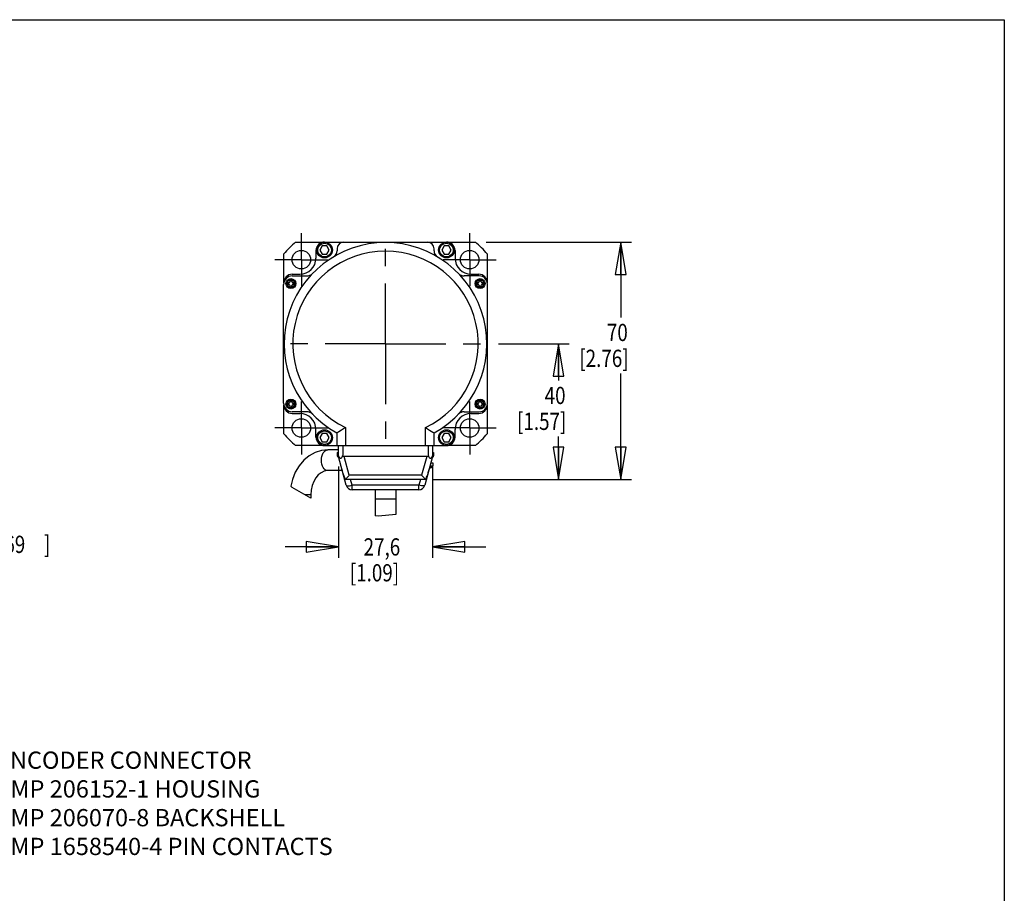
# Model space of a CAD drawing. Units: inches. Extents: x 1.2 to 15.8, y 0.3 to 10.5.
# Drawn here: x 10 to 15.8, y 5.4 to 10.5 of the extents above; entities that cross this region are included whole.
import ezdxf

# ---------------------------------------------------------------- set-up
doc = ezdxf.new("R2010")
doc.units = ezdxf.units.IN
doc.header["$LTSCALE"] = 0.935
doc.header["$MEASUREMENT"] = 0
doc.linetypes.add('CENTER', pattern=[0.6, 0.375, -0.075, 0.075, -0.075])
doc.layers.get('0').update_dxf_attribs({"linetype": 'CONTINUOUS'})
doc.layers.add('8_ALL_NOTES_BALLOONS_SYMBOLS_GT', color=7, linetype='CONTINUOUS')
doc.layers.add('DEFAULT_1', color=7, linetype='CENTER')
doc.styles.get("Standard").update_dxf_attribs({"font": 'txt', "width": 0.8})
doc.dimstyles.new('DIMSTYLE_1', dxfattribs={"dimtxt": 0.1, "dimasz": 0.1875, "dimexe": 0.18, "dimexo": 0.0625, "dimgap": 0.09, "dimtad": 0, "dimtih": 1, "dimtoh": 1, "dimlfac": 2, "dimzin": 4, "dimdsep": 46, "dimtxsty": 'STANDARD', "dimblk": 'CLOSED', "dimblk1": 'CLOSED', "dimblk2": 'CLOSED', "dimcen": 0.09, "dimadec": 0, "dimazin": 0, "dimtp": 0.01, "dimtm": 0.01, "dimtfac": 1, "dimtofl": 0, "dimtmove": 0, "dimatfit": 3, "dimldrblk": 'CLOSED', "dimfxl": 1, "dimtolj": 1, "dimtzin": 4, "dimarcsym": 0})

# ---------------------------------------------------------------- blocks, each defined once
blk = doc.blocks.new('_CLOSED')
at = {"color": 0, "linetype": 'ByBlock'}
for p, q in [((0, 0), (-1, 0.167)), ((-1, 0.167), (-1, -0.167)), ((-1, -0.167), (0, 0)), ((-1, 0), (0, 0))]:
    blk.add_line(p, q, dxfattribs=at)
blk = doc.blocks.new('*D10')
at = {"color": 2, "linetype": 'Continuous'}
for p, q in [((12.7465, 9.2109), (13.5887, 9.2109)), ((13.5262, 9.2109), (13.5262, 8.7744)), ((13.5262, 7.8338), (13.5262, 8.4494)), ((12.4331, 7.8338), (13.5887, 7.8338))]:
    blk.add_line(p, q, dxfattribs=at)
at = {"color": 2, "linetype": 'Continuous', "xscale": 0.1875, "yscale": 0.1875, "zscale": 0.1875}
for p, rotation in [((13.5262, 9.2109), 90), ((13.5262, 7.8338), 270)]:
    blk.add_blockref('_CLOSED', p, dxfattribs=dict(at, rotation=rotation))
at = {"color": 2, "linetype": 'Continuous', "width": 0.8}
for s, p in [('70', (13.4462, 8.6369)), ('[2.76]', (13.2862, 8.4869))]:
    blk.add_text(s, height=0.1, dxfattribs=at).set_placement(p)
blk = doc.blocks.new('*D11')
at = {"color": 2, "linetype": 'Continuous'}
for p, q in [((12.8173, 8.6209), (13.2279, 8.6209)), ((13.1654, 8.6209), (13.1654, 8.4091)), ((13.1654, 7.8338), (13.1654, 8.0841)), ((12.4331, 7.8338), (13.2279, 7.8338))]:
    blk.add_line(p, q, dxfattribs=at)
at = {"color": 2, "linetype": 'Continuous', "xscale": 0.1875, "yscale": 0.1875, "zscale": 0.1875}
for p, rotation in [((13.1654, 8.6209), 90), ((13.1654, 7.8338), 270)]:
    blk.add_blockref('_CLOSED', p, dxfattribs=dict(at, rotation=rotation))
at = {"color": 2, "linetype": 'Continuous', "width": 0.8}
for s, p in [('40', (13.0854, 8.2716)), ('[1.57]', (12.9254, 8.1216))]:
    blk.add_text(s, height=0.1, dxfattribs=at).set_placement(p)
blk = doc.blocks.new('*D12')
at = {"color": 2, "linetype": 'Continuous'}
for p, q in [((9.3094, 8.0732), (9.3094, 7.5461)), ((8.4669, 7.7473), (8.4669, 7.5461)), ((8.4669, 7.6086), (8.8881, 7.6086)), ((9.3094, 7.6086), (8.8881, 7.6086)), ((8.8881, 7.6086), (9.7323, 7.6086))]:
    blk.add_line(p, q, dxfattribs=at)
at = {"color": 2, "linetype": 'Continuous', "xscale": 0.1875, "yscale": 0.1875, "zscale": 0.1875, "rotation": 180}
blk.add_blockref('_CLOSED', (8.4669, 7.6086), dxfattribs=at)
at = {"color": 2, "linetype": 'Continuous', "xscale": 0.1875, "yscale": 0.1875, "zscale": 0.1875}
blk.add_blockref('_CLOSED', (9.3094, 7.6086), dxfattribs=at)
at = {"color": 2, "linetype": 'Continuous', "width": 0.8}
for s, p in [('42,8', (9.7823, 7.5586)), ('[', (9.7823, 7.4086)), ('1.69', (9.8623, 7.4086)), (']', (10.1823, 7.4086))]:
    blk.add_text(s, height=0.1, dxfattribs=at).set_placement(p)
blk = doc.blocks.new('*D16')
at = {"color": 2, "linetype": 'Continuous'}
for p, q in [((11.8902, 7.909), (11.8902, 7.3812)), ((12.4352, 7.909), (12.4352, 7.3812)), ((11.8902, 7.4437), (11.5802, 7.4437)), ((12.4352, 7.4437), (12.7452, 7.4437))]:
    blk.add_line(p, q, dxfattribs=at)
at = {"color": 2, "linetype": 'Continuous', "xscale": 0.1875, "yscale": 0.1875, "zscale": 0.1875}
blk.add_blockref('_CLOSED', (11.8902, 7.4437), dxfattribs=at)
at = {"color": 2, "linetype": 'Continuous', "xscale": 0.1875, "yscale": 0.1875, "zscale": 0.1875, "rotation": 180}
blk.add_blockref('_CLOSED', (12.4352, 7.4437), dxfattribs=at)
at = {"color": 2, "linetype": 'Continuous', "width": 0.8}
for s, p in [('27,6', (12.0359, 7.3937)), ('[1.09]', (11.9559, 7.2437))]:
    blk.add_text(s, height=0.1, dxfattribs=at).set_placement(p)

msp = doc.modelspace()

# ---------------------------------------------------------------- linework, layer by layer
at = {"color": 7, "linetype": 'Continuous'}
for p, q in [((11.64154, 9.21091), (11.80778, 9.21091)), ((11.8097, 9.21116), (12.5157, 9.21116)), ((12.51763, 9.21091), (12.68396, 9.21091)), ((11.57275, 8.97399), (11.57275, 9.14212)), ((11.7597, 9.16116), (11.7597, 9.11803)), ((11.79589, 9.18829), (11.78232, 9.16479)), ((11.78232, 9.16479), (11.79589, 9.14129)), ((11.82302, 9.18829), (11.79589, 9.18829)), ((11.79589, 9.14129), (11.82302, 9.14129)), ((11.83659, 9.16479), (11.82302, 9.18829)), ((11.82302, 9.14129), (11.83659, 9.16479)), ((11.88175, 9.17116), (11.88175, 9.16009)), ((12.44425, 9.15979), (12.44425, 9.17116)), ((12.50238, 9.18829), (12.48881, 9.16479)), ((12.48881, 9.16479), (12.50238, 9.14129)), ((12.52952, 9.18829), (12.50238, 9.18829)), ((12.50238, 9.14129), (12.52952, 9.14129)), ((12.54309, 9.16479), (12.52952, 9.18829)), ((12.52952, 9.14129), (12.54309, 9.16479)), ((12.5657, 9.16116), (12.5657, 9.11803)), ((12.75275, 9.14212), (12.75275, 8.97746)), ((11.62242, 9.02399), (11.66657, 9.02428)), ((12.65884, 9.02428), (12.70353, 9.02399)), ((11.5722, 8.27716), (11.5722, 8.96466)), ((11.60095, 8.97624), (11.60095, 8.96407)), ((11.60868, 8.97984), (11.60987, 8.98191)), ((11.60987, 8.98191), (11.61042, 8.98312)), ((11.60992, 8.98528), (11.60997, 8.99126)), ((11.61095, 8.98671), (11.60992, 8.98528)), ((11.61095, 8.98866), (11.60997, 8.99126)), ((11.61095, 8.98671), (11.61095, 8.98866)), ((11.61795, 8.98866), (11.61095, 8.98866)), ((11.61795, 8.98866), (11.61892, 8.99126)), ((11.61795, 8.98691), (11.61795, 8.98866)), ((11.61795, 8.98691), (11.61897, 8.98529)), ((11.61892, 8.99126), (11.61897, 8.98529)), ((11.61897, 8.98213), (11.62012, 8.97999)), ((11.6222, 9.01466), (11.70505, 9.01466)), ((11.62795, 8.96407), (11.62795, 8.97624)), ((12.7057, 9.01466), (12.6194, 9.01466)), ((12.69746, 8.97624), (12.69746, 8.96407)), ((12.70519, 8.97984), (12.70638, 8.98191)), ((12.70638, 8.98191), (12.70693, 8.98312)), ((12.70643, 8.98528), (12.70648, 8.99126)), ((12.70746, 8.98671), (12.70643, 8.98528)), ((12.70746, 8.98866), (12.70648, 8.99126)), ((12.71446, 8.98866), (12.70746, 8.98866)), ((12.70746, 8.98671), (12.70746, 8.98866)), ((12.71446, 8.98866), (12.71543, 8.99126)), ((12.71446, 8.98691), (12.71446, 8.98866)), ((12.71446, 8.98691), (12.71548, 8.98529)), ((12.71543, 8.99126), (12.71548, 8.98529)), ((12.71548, 8.98213), (12.71663, 8.97999)), ((12.72446, 8.96407), (12.72446, 8.97624)), ((12.7532, 8.27466), (12.7532, 8.96716)), ((11.60993, 8.95818), (11.60877, 8.96032)), ((11.60997, 8.94906), (11.60992, 8.95503)), ((11.61095, 8.9534), (11.60992, 8.95503)), ((11.61095, 8.95166), (11.60997, 8.94906)), ((11.61095, 8.9534), (11.61081, 8.95542)), ((11.61095, 8.9534), (11.61095, 8.95166)), ((11.61095, 8.95166), (11.61795, 8.95166)), ((11.61795, 8.9534), (11.61897, 8.95503)), ((11.61795, 8.9534), (11.61795, 8.95166)), ((11.61795, 8.95166), (11.61892, 8.94906)), ((11.61897, 8.95818), (11.61849, 8.95709)), ((11.61897, 8.95503), (11.61892, 8.94906)), ((11.62012, 8.96032), (11.61897, 8.95818)), ((12.70644, 8.95818), (12.70528, 8.96032)), ((12.70648, 8.94906), (12.70643, 8.95503)), ((12.70746, 8.9534), (12.70643, 8.95503)), ((12.70746, 8.95166), (12.70648, 8.94906)), ((12.70746, 8.9534), (12.70732, 8.95542)), ((12.70746, 8.9534), (12.70746, 8.95166)), ((12.70746, 8.95166), (12.71446, 8.95166)), ((12.71446, 8.9534), (12.71548, 8.95503)), ((12.71446, 8.9534), (12.71446, 8.95166)), ((12.71446, 8.95166), (12.71543, 8.94906)), ((12.71548, 8.95818), (12.715, 8.95709)), ((12.71548, 8.95503), (12.71543, 8.94906)), ((12.71663, 8.96032), (12.71548, 8.95818)), ((11.60095, 8.27775), (11.60095, 8.26558)), ((11.60868, 8.28135), (11.60987, 8.28342)), ((11.60987, 8.28342), (11.61042, 8.28463)), ((11.60992, 8.28679), (11.60997, 8.29277)), ((11.61095, 8.28822), (11.60992, 8.28679)), ((11.61095, 8.29017), (11.60997, 8.29277)), ((11.61095, 8.28822), (11.61095, 8.29017)), ((11.61795, 8.29017), (11.61095, 8.29017)), ((11.61795, 8.29017), (11.61892, 8.29277)), ((11.61795, 8.28842), (11.61795, 8.29017)), ((11.61795, 8.28842), (11.61897, 8.2868)), ((11.61892, 8.29277), (11.61897, 8.2868)), ((11.61897, 8.28364), (11.62012, 8.2815)), ((11.62795, 8.26558), (11.62795, 8.27775)), ((12.69746, 8.27775), (12.69746, 8.26558)), ((12.70519, 8.28135), (12.70638, 8.28342)), ((12.70638, 8.28342), (12.70693, 8.28463)), ((12.70643, 8.28679), (12.70648, 8.29277)), ((12.70746, 8.28822), (12.70643, 8.28679)), ((12.70746, 8.29017), (12.70648, 8.29277)), ((12.71446, 8.29017), (12.70746, 8.29017)), ((12.70746, 8.28822), (12.70746, 8.29017)), ((12.71446, 8.29017), (12.71543, 8.29277)), ((12.71446, 8.28842), (12.71446, 8.29017)), ((12.71446, 8.28842), (12.71548, 8.2868)), ((12.71543, 8.29277), (12.71548, 8.2868)), ((12.71548, 8.28364), (12.71663, 8.2815)), ((12.72446, 8.26558), (12.72446, 8.27775)), ((11.57275, 8.0997), (11.57275, 8.26783)), ((11.60993, 8.2597), (11.60877, 8.26183)), ((11.60997, 8.25057), (11.60992, 8.25654)), ((11.61095, 8.25491), (11.60992, 8.25654)), ((11.61095, 8.25317), (11.60997, 8.25057)), ((11.61095, 8.25491), (11.61081, 8.25693)), ((11.61095, 8.25491), (11.61095, 8.25317)), ((11.61095, 8.25317), (11.61795, 8.25317)), ((11.61795, 8.25491), (11.61897, 8.25654)), ((11.61795, 8.25491), (11.61795, 8.25317)), ((11.61795, 8.25317), (11.61892, 8.25057)), ((11.61897, 8.2597), (11.61849, 8.2586)), ((11.61897, 8.25654), (11.61892, 8.25057)), ((11.62012, 8.26183), (11.61897, 8.2597)), ((11.70505, 8.22716), (11.6222, 8.22716)), ((12.6194, 8.22716), (12.7057, 8.22716)), ((12.70644, 8.2597), (12.70528, 8.26183)), ((12.70746, 8.25491), (12.70643, 8.25654)), ((12.70648, 8.25057), (12.70643, 8.25654)), ((12.70746, 8.25317), (12.70648, 8.25057)), ((12.70746, 8.25491), (12.70732, 8.25693)), ((12.70746, 8.25491), (12.70746, 8.25317)), ((12.70746, 8.25317), (12.71446, 8.25317)), ((12.71446, 8.25491), (12.71548, 8.25654)), ((12.71446, 8.25491), (12.71446, 8.25317)), ((12.71446, 8.25317), (12.71543, 8.25057)), ((12.71548, 8.2597), (12.715, 8.2586)), ((12.71548, 8.25654), (12.71543, 8.25057)), ((12.71663, 8.26183), (12.71548, 8.2597)), ((12.75275, 8.26436), (12.75275, 8.0997)), ((11.62242, 8.21783), (11.66657, 8.21754)), ((12.65884, 8.21754), (12.70353, 8.21784)), ((11.7597, 8.08066), (11.7597, 8.1238)), ((11.9315, 8.13572), (11.9315, 8.03066)), ((12.394, 8.03066), (12.394, 8.13572)), ((12.5657, 8.08066), (12.5657, 8.1238)), ((11.79589, 8.10053), (11.78232, 8.07703)), ((11.78232, 8.07703), (11.79589, 8.05353)), ((11.82302, 8.10053), (11.79589, 8.10053)), ((11.79589, 8.05353), (11.82302, 8.05353)), ((11.83659, 8.07703), (11.82302, 8.10053)), ((11.82302, 8.05353), (11.83659, 8.07703)), ((11.8815, 8.10511), (11.8815, 8.03066)), ((12.444, 8.03066), (12.444, 8.10511)), ((12.50238, 8.10053), (12.48881, 8.07703)), ((12.48881, 8.07703), (12.50238, 8.05353)), ((12.52952, 8.10053), (12.50238, 8.10053)), ((12.50238, 8.05353), (12.52952, 8.05353)), ((12.54309, 8.07703), (12.52952, 8.10053)), ((12.52952, 8.05353), (12.54309, 8.07703)), ((11.80778, 8.03091), (11.64154, 8.03091)), ((11.8097, 8.03066), (12.5157, 8.03066)), ((11.8902, 8.00566), (11.8278, 8.00566)), ((11.8902, 7.96816), (11.8902, 8.03066)), ((11.9152, 8.03066), (11.9152, 7.97149)), ((12.4102, 8.03066), (12.4102, 7.97149)), ((12.4352, 8.03066), (12.4352, 7.96816)), ((12.68396, 8.03091), (12.51763, 8.03091)), ((11.88345, 7.99006), (11.8902, 7.99006)), ((11.88345, 7.99006), (11.88345, 7.97256)), ((11.88345, 7.97256), (11.8902, 7.97256)), ((11.88802, 7.96473), (11.89112, 7.96473)), ((11.93507, 7.8007), (11.8902, 7.96816)), ((12.40139, 7.96816), (11.92401, 7.96816)), ((11.95306, 7.85975), (11.92401, 7.96816)), ((12.40139, 7.96816), (12.37235, 7.85975)), ((12.4352, 7.96816), (12.39033, 7.8007)), ((12.43428, 7.96473), (12.43738, 7.96473)), ((12.4352, 7.99006), (12.44195, 7.99006)), ((12.4352, 7.97256), (12.44195, 7.97256)), ((12.44195, 7.99006), (12.44195, 7.97256)), ((11.91231, 7.88566), (11.8278, 7.88566)), ((12.41846, 7.90568), (12.43238, 7.90568)), ((12.42056, 7.91351), (12.43695, 7.91351)), ((12.42525, 7.93101), (12.43695, 7.93101)), ((12.43695, 7.93101), (12.43695, 7.91351)), ((11.9262, 7.83381), (11.9262, 7.84441)), ((11.95164, 7.83381), (11.9262, 7.83381)), ((12.37235, 7.85975), (11.95306, 7.85975)), ((12.37061, 7.83381), (11.95479, 7.83381)), ((11.96888, 7.8007), (11.96001, 7.83381)), ((12.3654, 7.83381), (12.35652, 7.8007)), ((11.62251, 7.78832), (11.61451, 7.79558)), ((11.7302, 7.72714), (11.62251, 7.78832)), ((12.35652, 7.8007), (11.96888, 7.8007)), ((11.96888, 7.77476), (11.96888, 7.8007)), ((12.35652, 7.77476), (11.96888, 7.77476)), ((12.1027, 7.77476), (12.1027, 7.6241)), ((12.2227, 7.77476), (12.2227, 7.63131)), ((12.35652, 7.77476), (12.35652, 7.8007)), ((11.7302, 7.74566), (11.69759, 7.74566)), ((11.7302, 7.74566), (11.7302, 7.72714)), ((12.2227, 7.72066), (12.1027, 7.72066)), ((12.12141, 7.62212), (12.1027, 7.6241)), ((12.2227, 7.63131), (12.12141, 7.62212))]:
    msp.add_line(p, q, dxfattribs=at)
for points in [[(11.59498, 8.97016), (11.59498, 8.97223), (11.595, 8.97429), (11.59503, 8.97635)], [(11.59503, 8.96396), (11.595, 8.96602), (11.59498, 8.96809), (11.59498, 8.97016)], [(11.59503, 8.97635), (11.59708, 8.97631), (11.60088, 8.97624)], [(11.60088, 8.96407), (11.59904, 8.96404), (11.59503, 8.96396)], [(11.60088, 8.97624), (11.60234, 8.97629), (11.60364, 8.97646), (11.60479, 8.97676), (11.60582, 8.97717), (11.60674, 8.97771), (11.60754, 8.97836), (11.60822, 8.97914), (11.60868, 8.97984)], [(11.60877, 8.96032), (11.60823, 8.96117), (11.60754, 8.96195), (11.60674, 8.9626), (11.60582, 8.96314), (11.60479, 8.96356), (11.60364, 8.96385), (11.60234, 8.96402), (11.60088, 8.96407)], [(11.60868, 8.97984), (11.60881, 8.98006), (11.60927, 8.98113), (11.60962, 8.98234), (11.60984, 8.98372), (11.60992, 8.98528)], [(11.60997, 8.99126), (11.61221, 8.99127), (11.61445, 8.99127), (11.61669, 8.99127), (11.61892, 8.99126)], [(11.61042, 8.98312), (11.61081, 8.98475), (11.61095, 8.98671)], [(11.61835, 8.98368), (11.61805, 8.9852), (11.61795, 8.98691)], [(11.61897, 8.98213), (11.61885, 8.98236), (11.61835, 8.98368)], [(11.61897, 8.98529), (11.61905, 8.98383), (11.61924, 8.98253), (11.61954, 8.98138), (11.61994, 8.98036), (11.62013, 8.97999)], [(11.62802, 8.96407), (11.62655, 8.96402), (11.62525, 8.96385), (11.6241, 8.96356), (11.62307, 8.96314), (11.62215, 8.9626), (11.62136, 8.96195), (11.62067, 8.96117), (11.62012, 8.96032)], [(11.62013, 8.97999), (11.62044, 8.97947), (11.62103, 8.9787), (11.62171, 8.97805), (11.62248, 8.97749), (11.62336, 8.97704), (11.62434, 8.97668), (11.62543, 8.97643), (11.62665, 8.97628), (11.62802, 8.97624)], [(11.62802, 8.97624), (11.62985, 8.97628), (11.63387, 8.97635)], [(11.63387, 8.96396), (11.63182, 8.964), (11.62802, 8.96407)], [(11.63387, 8.97635), (11.6339, 8.97429), (11.63391, 8.97223), (11.63392, 8.97016)], [(11.63392, 8.97016), (11.63391, 8.96808), (11.6339, 8.96602), (11.63387, 8.96396)], [(12.69149, 8.97016), (12.69149, 8.97223), (12.69151, 8.97429), (12.69154, 8.97635)], [(12.69154, 8.96396), (12.69151, 8.96602), (12.69149, 8.96809), (12.69149, 8.97016)], [(12.69154, 8.97635), (12.69359, 8.97631), (12.69739, 8.97624)], [(12.69739, 8.96407), (12.69555, 8.96404), (12.69154, 8.96396)], [(12.69739, 8.97624), (12.69885, 8.97629), (12.70015, 8.97646), (12.7013, 8.97676), (12.70233, 8.97717), (12.70325, 8.97771), (12.70405, 8.97836), (12.70473, 8.97914), (12.70519, 8.97984)], [(12.70528, 8.96032), (12.70473, 8.96117), (12.70405, 8.96195), (12.70325, 8.9626), (12.70233, 8.96314), (12.7013, 8.96356), (12.70015, 8.96385), (12.69885, 8.96402), (12.69739, 8.96407)], [(12.70519, 8.97984), (12.70532, 8.98006), (12.70578, 8.98113), (12.70613, 8.98234), (12.70635, 8.98372), (12.70643, 8.98528)], [(12.70648, 8.99126), (12.70872, 8.99127), (12.71096, 8.99127), (12.71319, 8.99127), (12.71543, 8.99126)], [(12.70693, 8.98312), (12.70732, 8.98475), (12.70746, 8.98671)], [(12.71485, 8.98368), (12.71456, 8.9852), (12.71446, 8.98691)], [(12.71548, 8.98213), (12.71535, 8.98236), (12.71485, 8.98368)], [(12.71548, 8.98529), (12.71556, 8.98383), (12.71575, 8.98253), (12.71604, 8.98138), (12.71645, 8.98036), (12.71663, 8.97999)], [(12.71663, 8.97999), (12.71695, 8.97947), (12.71754, 8.9787), (12.71821, 8.97805), (12.71899, 8.97749), (12.71987, 8.97704), (12.72085, 8.97668), (12.72194, 8.97643), (12.72316, 8.97628), (12.72452, 8.97624)], [(12.72452, 8.96407), (12.72306, 8.96402), (12.72176, 8.96385), (12.72061, 8.96356), (12.71958, 8.96314), (12.71866, 8.9626), (12.71787, 8.96195), (12.71718, 8.96117), (12.71663, 8.96032)], [(12.72452, 8.97624), (12.72636, 8.97628), (12.73038, 8.97635)], [(12.73038, 8.96396), (12.72832, 8.964), (12.72452, 8.96407)], [(12.73038, 8.97635), (12.7304, 8.97429), (12.73042, 8.97223), (12.73043, 8.97016)], [(12.73043, 8.97016), (12.73042, 8.96808), (12.7304, 8.96602), (12.73038, 8.96396)], [(11.60992, 8.95503), (11.60984, 8.95659), (11.60962, 8.95797), (11.60928, 8.95918), (11.60877, 8.96032)], [(11.61081, 8.95542), (11.61041, 8.95709), (11.60993, 8.95818)], [(11.61892, 8.94906), (11.61669, 8.94905), (11.61445, 8.94904), (11.61221, 8.94905), (11.60997, 8.94906)], [(11.61849, 8.95709), (11.61809, 8.95542), (11.61795, 8.9534)], [(11.62012, 8.96032), (11.61962, 8.95918), (11.61928, 8.95797), (11.61906, 8.95659), (11.61897, 8.95503)], [(12.70643, 8.95503), (12.70635, 8.95659), (12.70613, 8.95797), (12.70578, 8.95918), (12.70528, 8.96032)], [(12.70732, 8.95542), (12.70692, 8.95709), (12.70644, 8.95818)], [(12.71543, 8.94906), (12.71319, 8.94905), (12.71096, 8.94904), (12.70872, 8.94905), (12.70648, 8.94906)], [(12.715, 8.95709), (12.7146, 8.95542), (12.71446, 8.9534)], [(12.71663, 8.96032), (12.71613, 8.95918), (12.71579, 8.95797), (12.71557, 8.95659), (12.71548, 8.95503)], [(11.59498, 8.27167), (11.59498, 8.27374), (11.595, 8.2758), (11.59503, 8.27786)], [(11.59503, 8.27786), (11.59708, 8.27782), (11.60088, 8.27775)], [(11.60088, 8.27775), (11.60234, 8.2778), (11.60364, 8.27797), (11.60479, 8.27827), (11.60582, 8.27868), (11.60674, 8.27922), (11.60754, 8.27987), (11.60822, 8.28065), (11.60868, 8.28135)], [(11.60868, 8.28135), (11.60881, 8.28157), (11.60927, 8.28264), (11.60962, 8.28385), (11.60984, 8.28523), (11.60992, 8.28679)], [(11.60997, 8.29277), (11.61221, 8.29278), (11.61445, 8.29278), (11.61669, 8.29278), (11.61892, 8.29277)], [(11.61042, 8.28463), (11.61081, 8.28626), (11.61095, 8.28822)], [(11.61835, 8.28519), (11.61805, 8.28671), (11.61795, 8.28842)], [(11.61897, 8.28364), (11.61885, 8.28387), (11.61835, 8.28519)], [(11.61897, 8.2868), (11.61905, 8.28534), (11.61924, 8.28404), (11.61954, 8.28289), (11.61994, 8.28188), (11.62013, 8.2815)], [(11.62013, 8.2815), (11.62044, 8.28098), (11.62103, 8.28021), (11.62171, 8.27956), (11.62248, 8.279), (11.62336, 8.27855), (11.62434, 8.27819), (11.62543, 8.27794), (11.62665, 8.27779), (11.62802, 8.27775)], [(11.62802, 8.27775), (11.62985, 8.27779), (11.63387, 8.27786)], [(11.63387, 8.27786), (11.6339, 8.2758), (11.63391, 8.27374), (11.63392, 8.27167)], [(12.69149, 8.27167), (12.69149, 8.27374), (12.69151, 8.2758), (12.69154, 8.27786)], [(12.69154, 8.27786), (12.69359, 8.27782), (12.69739, 8.27775)], [(12.69739, 8.27775), (12.69885, 8.2778), (12.70015, 8.27797), (12.7013, 8.27827), (12.70233, 8.27868), (12.70325, 8.27922), (12.70405, 8.27987), (12.70473, 8.28065), (12.70519, 8.28135)], [(12.70519, 8.28135), (12.70532, 8.28157), (12.70578, 8.28264), (12.70613, 8.28385), (12.70635, 8.28523), (12.70643, 8.28679)], [(12.70648, 8.29277), (12.70872, 8.29278), (12.71096, 8.29278), (12.71319, 8.29278), (12.71543, 8.29277)], [(12.70693, 8.28463), (12.70732, 8.28626), (12.70746, 8.28822)], [(12.71485, 8.28519), (12.71456, 8.28671), (12.71446, 8.28842)], [(12.71548, 8.28364), (12.71535, 8.28387), (12.71485, 8.28519)], [(12.71548, 8.2868), (12.71556, 8.28534), (12.71575, 8.28404), (12.71604, 8.28289), (12.71645, 8.28188), (12.71663, 8.2815)], [(12.71663, 8.2815), (12.71695, 8.28098), (12.71754, 8.28021), (12.71821, 8.27956), (12.71899, 8.279), (12.71987, 8.27855), (12.72085, 8.27819), (12.72194, 8.27794), (12.72316, 8.27779), (12.72452, 8.27775)], [(12.72452, 8.27775), (12.72636, 8.27779), (12.73038, 8.27786)], [(12.73038, 8.27786), (12.7304, 8.2758), (12.73042, 8.27374), (12.73043, 8.27167)], [(11.59503, 8.26547), (11.595, 8.26753), (11.59498, 8.2696), (11.59498, 8.27167)], [(11.60088, 8.26558), (11.59904, 8.26555), (11.59503, 8.26547)], [(11.60877, 8.26183), (11.60823, 8.26268), (11.60754, 8.26346), (11.60674, 8.26412), (11.60582, 8.26465), (11.60479, 8.26507), (11.60364, 8.26536), (11.60234, 8.26553), (11.60088, 8.26558)], [(11.60992, 8.25654), (11.60984, 8.2581), (11.60962, 8.25948), (11.60928, 8.26069), (11.60877, 8.26183)], [(11.61081, 8.25693), (11.61041, 8.2586), (11.60993, 8.2597)], [(11.61892, 8.25057), (11.61669, 8.25056), (11.61445, 8.25055), (11.61221, 8.25056), (11.60997, 8.25057)], [(11.61849, 8.2586), (11.61809, 8.25693), (11.61795, 8.25491)], [(11.62012, 8.26183), (11.61962, 8.26069), (11.61928, 8.25948), (11.61906, 8.2581), (11.61897, 8.25654)], [(11.62802, 8.26558), (11.62655, 8.26553), (11.62525, 8.26536), (11.6241, 8.26507), (11.62307, 8.26465), (11.62215, 8.26412), (11.62136, 8.26346), (11.62067, 8.26268), (11.62012, 8.26183)], [(11.63387, 8.26547), (11.63182, 8.26551), (11.62802, 8.26558)], [(11.63392, 8.27167), (11.63391, 8.2696), (11.6339, 8.26753), (11.63387, 8.26547)], [(12.69154, 8.26547), (12.69151, 8.26753), (12.69149, 8.2696), (12.69149, 8.27167)], [(12.69739, 8.26558), (12.69555, 8.26555), (12.69154, 8.26547)], [(12.70528, 8.26183), (12.70473, 8.26268), (12.70405, 8.26346), (12.70325, 8.26412), (12.70233, 8.26465), (12.7013, 8.26507), (12.70015, 8.26536), (12.69885, 8.26553), (12.69739, 8.26558)], [(12.70643, 8.25654), (12.70635, 8.2581), (12.70613, 8.25948), (12.70578, 8.26069), (12.70528, 8.26183)], [(12.70732, 8.25693), (12.70692, 8.2586), (12.70644, 8.2597)], [(12.71543, 8.25057), (12.71319, 8.25056), (12.71096, 8.25055), (12.70872, 8.25056), (12.70648, 8.25057)], [(12.715, 8.2586), (12.7146, 8.25693), (12.71446, 8.25491)], [(12.71663, 8.26183), (12.71613, 8.26069), (12.71579, 8.25948), (12.71557, 8.2581), (12.71548, 8.25654)], [(12.72452, 8.26558), (12.72306, 8.26553), (12.72176, 8.26536), (12.72061, 8.26507), (12.71958, 8.26465), (12.71866, 8.26412), (12.71787, 8.26346), (12.71718, 8.26268), (12.71663, 8.26183)], [(12.73038, 8.26547), (12.72832, 8.26551), (12.72452, 8.26558)], [(12.73043, 8.27167), (12.73042, 8.2696), (12.7304, 8.26753), (12.73038, 8.26547)], [(11.9315, 8.1357), (11.91972, 8.12832), (11.90824, 8.12124), (11.89783, 8.11489), (11.88931, 8.10976), (11.88358, 8.10634), (11.8815, 8.10511)], [(12.394, 8.1357), (12.40578, 8.12832), (12.41726, 8.12124), (12.42768, 8.11489), (12.43619, 8.10976), (12.44192, 8.10634), (12.444, 8.10511)], [(11.8278, 8.00566), (11.79093, 8.00194), (11.7548, 7.99075), (11.7205, 7.97215), (11.68913, 7.94647), (11.66186, 7.91437), (11.63971, 7.87691), (11.62344, 7.83538), (11.61451, 7.79558)], [(11.8278, 7.88566), (11.82059, 7.88681), (11.81366, 7.89023), (11.80727, 7.89577), (11.80168, 7.90323), (11.79708, 7.91233), (11.79367, 7.9227), (11.79157, 7.93396), (11.79086, 7.94566), (11.79157, 7.95737), (11.79367, 7.96862), (11.79708, 7.979), (11.80168, 7.98809), (11.80727, 7.99555), (11.81366, 8.00109), (11.82059, 8.00451), (11.8278, 8.00566)], [(11.8902, 7.97149), (11.89298, 7.9659), (11.89594, 7.96173), (11.89924, 7.95894), (11.9027, 7.95797), (11.90617, 7.95894), (11.90947, 7.96173), (11.91242, 7.9659), (11.9152, 7.97149)], [(11.9152, 7.97149), (11.91822, 7.96968), (11.92119, 7.96855), (11.92401, 7.96816)], [(12.40139, 7.96816), (12.40421, 7.96854), (12.40718, 7.96968), (12.4102, 7.97149)], [(12.4102, 7.97149), (12.41298, 7.9659), (12.41594, 7.96173), (12.41924, 7.95894), (12.4227, 7.95797), (12.42617, 7.95894), (12.42947, 7.96173), (12.43242, 7.9659), (12.4352, 7.97149)], [(11.8278, 7.88566), (11.80759, 7.88246), (11.78934, 7.87381), (11.77308, 7.86072), (11.75877, 7.84358), (11.74683, 7.82278), (11.73779, 7.79893), (11.73212, 7.77288), (11.7302, 7.74566)], [(11.9262, 7.84441), (11.92297, 7.85309), (11.91968, 7.86249), (11.91633, 7.87271), (11.91294, 7.88386), (11.90952, 7.89607)], [(12.41588, 7.89607), (12.41245, 7.88383), (12.40906, 7.87266), (12.40571, 7.86245), (12.40243, 7.85307), (12.3992, 7.84441)], [(11.92981, 7.83515), (11.92802, 7.83972), (11.9262, 7.84441)], [(11.92981, 7.83515), (11.93185, 7.83671), (11.93408, 7.83867), (11.93645, 7.84093), (11.93917, 7.84371), (11.94235, 7.84713), (11.94583, 7.85106), (11.94946, 7.85534), (11.95306, 7.85975)], [(11.95479, 7.83381), (11.94903, 7.83402), (11.94265, 7.83447), (11.93618, 7.8349), (11.92981, 7.83515)], [(12.39559, 7.83515), (12.38922, 7.8349), (12.38275, 7.83447), (12.37638, 7.83402), (12.37061, 7.83381)], [(12.37235, 7.85975), (12.37595, 7.85534), (12.37959, 7.85104), (12.38309, 7.84709), (12.38627, 7.84366), (12.38899, 7.84089), (12.39134, 7.83865), (12.39356, 7.8367), (12.39559, 7.83515)], [(12.3992, 7.84441), (12.39738, 7.83971), (12.39559, 7.83515)], [(11.93507, 7.8007), (11.93633, 7.7991), (11.93909, 7.798), (11.94322, 7.79743), (11.94853, 7.79743), (11.95478, 7.798), (11.96167, 7.79911), (11.96888, 7.8007)], [(12.39033, 7.8007), (12.38907, 7.79911), (12.38632, 7.798), (12.38219, 7.79743), (12.37689, 7.79743), (12.37064, 7.798), (12.36375, 7.7991), (12.35652, 7.8007)]]:
    msp.add_lwpolyline(points, dxfattribs=at)
for centre, radius in [((11.80945, 9.16479), 0.04575), ((11.80945, 9.16479), 0.03975), ((12.51595, 9.16479), 0.04575), ((12.51595, 9.16479), 0.03975), ((11.67485, 9.10881), 0.054), ((12.65066, 9.10881), 0.054), ((11.61445, 8.97016), 0.02875), ((11.61445, 8.97016), 0.0221), ((12.71096, 8.97016), 0.02875), ((12.71096, 8.97016), 0.0221), ((11.61445, 8.27167), 0.02875), ((11.61445, 8.27167), 0.0221), ((12.71096, 8.27167), 0.02875), ((12.71096, 8.27167), 0.0221), ((11.67485, 8.13301), 0.054), ((12.65066, 8.13301), 0.054), ((11.80945, 8.07703), 0.04575), ((11.80945, 8.07703), 0.03975), ((12.51595, 8.07703), 0.04575), ((12.51595, 8.07703), 0.03975)]:
    msp.add_circle(centre, radius, dxfattribs=at)
for centre, radius, start, end in [((12.16275, 8.62091), 0.78725, 131.45774, 138.54226), ((12.16275, 8.62091), 0.5875, 298.60206, 241.39794), ((11.8097, 9.16091), 0.05, 90, 179.71352), ((11.92175, 9.17116), 0.04, 90, 180), ((12.40425, 9.17116), 0.04, 0, 90), ((12.5157, 9.16091), 0.05, 0.28648, 90), ((12.16275, 8.62091), 0.78725, 41.45774, 48.54226), ((12.16275, 8.62091), 0.5375, 295.4833, 244.51656), ((11.84175, 9.16009), 0.04, 300.76738, 360), ((12.48425, 9.15979), 0.04, 180, 239.17947), ((11.66595, 9.11803), 0.09375, 270.375, 360), ((12.65945, 9.11803), 0.09375, 180, 269.625), ((11.62275, 8.97399), 0.05, 90.375, 180), ((11.70505, 9.06466), 0.05, 270, 315.88678), ((12.6194, 9.06216), 0.0475, 224.01781, 270), ((12.7032, 8.97399), 0.05, 0, 89.625), ((11.6222, 8.96466), 0.05, 90, 180), ((12.7057, 8.96716), 0.0475, 0, 90), ((11.6222, 8.27716), 0.05, 180, 270), ((11.62275, 8.26783), 0.05, 180, 269.625), ((11.70505, 8.17716), 0.05, 44.11322, 90), ((12.6194, 8.17966), 0.0475, 90, 135.98219), ((12.7032, 8.26784), 0.05, 270.375, 360), ((12.7057, 8.27466), 0.0475, 270, 360), ((11.66595, 8.1238), 0.09375, 0, 89.625), ((12.65945, 8.1238), 0.09375, 90.375, 180), ((12.16275, 8.62091), 0.78725, 221.45774, 228.54226), ((11.8097, 8.08091), 0.05, 180.28648, 270), ((12.5157, 8.08091), 0.05, 270, 359.71352), ((12.16275, 8.62091), 0.78725, 311.45774, 318.54226), ((11.89245, 7.97256), 0.009, 180, 240.52973), ((11.94706, 8.0692), 0.12, 240.52973, 242.44679), ((12.37834, 8.0692), 0.12, 297.55321, 299.47027), ((12.43295, 7.97256), 0.009, 299.47027, 360), ((12.37334, 8.01015), 0.12, 291.05813, 299.47027), ((12.42795, 7.91351), 0.009, 299.47027, 360), ((12.37235, 7.86881), 0.035, 324.36223, 345), ((11.96888, 7.80976), 0.035, 195, 270), ((12.35652, 7.80976), 0.035, 270, 345)]:
    msp.add_arc(centre, radius, start, end, dxfattribs=at)
at = {"layer": '8_ALL_NOTES_BALLOONS_SYMBOLS_GT', "color": 7, "linetype": 'Continuous'}
for p, q in [((1.25, 10.5), (15.75, 10.5)), ((15.75, 10.5), (15.75, 0.5))]:
    msp.add_line(p, q, dxfattribs=at)
at = {"layer": 'DEFAULT_1', "color": 2, "linetype": 'CENTER'}
for p, q in [((11.67485, 9.10881), (11.67485, 9.26281)), ((12.65066, 9.10881), (12.65066, 9.26281)), ((12.16275, 8.62091), (12.16275, 9.21291)), ((11.67485, 9.10881), (11.52085, 9.10881)), ((11.67485, 9.10881), (11.67485, 8.95481)), ((11.67485, 9.10881), (11.82885, 9.10881)), ((12.65066, 9.10881), (12.49666, 9.10881)), ((12.65066, 9.10881), (12.65066, 8.95481)), ((12.65066, 9.10881), (12.80466, 9.10881)), ((12.16275, 8.62091), (11.57075, 8.62091)), ((12.16275, 8.62091), (12.16275, 8.02891)), ((12.16275, 8.62091), (12.75475, 8.62091)), ((11.67485, 8.13301), (11.67485, 8.28701)), ((12.65066, 8.13301), (12.65066, 8.28701)), ((11.67485, 8.13301), (11.52085, 8.13301)), ((11.67485, 8.13301), (11.67485, 7.97901)), ((11.67485, 8.13301), (11.82885, 8.13301)), ((12.65066, 8.13301), (12.49666, 8.13301)), ((12.65066, 8.13301), (12.80466, 8.13301)), ((12.65066, 8.13301), (12.65066, 7.97901))]:
    msp.add_line(p, q, dxfattribs=at)

# ---------------------------------------------------------------- texts
at = {"layer": '8_ALL_NOTES_BALLOONS_SYMBOLS_GT', "color": 2, "linetype": 'Continuous', "insert": (9.90541, 6.2574), "char_height": 0.1, "width": 2.08, "attachment_point": 1}
msp.add_mtext('ENCODER CONNECTOR\\PAMP 206152-1 HOUSING\\PAMP 206070-8 BACKSHELL\\PAMP 1658540-4 PIN CONTACTS', dxfattribs=at)

# ---------------------------------------------------------------- dimensions: what is measured, and where the dimension line sits
at = {"color": 2, "linetype": 'Continuous'}
for base, p1, text, picture, middle in [((13.52621, 7.83381), (12.74646, 9.21091), '70\\P[2.76]', '*D10', (13.52621, 8.6119)), ((13.16541, 7.83381), (12.81725, 8.62091), '40\\P[1.57]', '*D11', (13.16541, 8.24658))]:
    dim = msp.add_linear_dim(base=base, p1=p1, p2=(12.43311, 7.83381), angle=270, text=text, dimstyle='DIMSTYLE_1', dxfattribs=at)
    dim.commit()
    dim.dimension.update_dxf_attribs({"geometry": picture, "text_midpoint": middle, "dimtype": 160})
dim = msp.add_linear_dim(base=(9.309373954, 7.608583346), p1=(8.466873955, 7.747261246), p2=(9.309373954, 8.073204228), dimstyle='DIMSTYLE_1', dxfattribs=at)
dim.commit()
dim.dimension.update_dxf_attribs({"geometry": '*D12', "text_midpoint": (10.022317588, 7.533583346), "dimtype": 160})
dim = msp.add_linear_dim(base=(12.4352, 7.44367), p1=(11.8902, 7.90899), p2=(12.4352, 7.90899), text='27,6\\P[1.09]', dimstyle='DIMSTYLE_1', dxfattribs=at)
dim.commit()
dim.dimension.update_dxf_attribs({"geometry": '*D16', "text_midpoint": (12.19586, 7.36867), "dimtype": 160})

doc.saveas('drawing.dxf')
